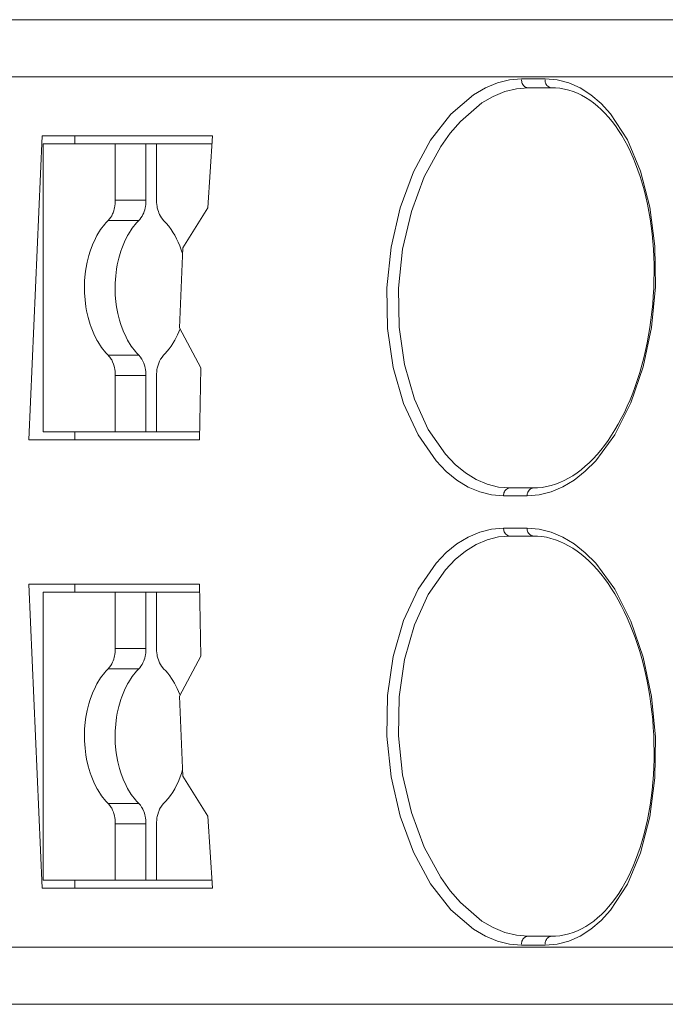
# Model space of a CAD drawing. Extents: x -230 to 842, y 18 to 774.
# Drawn here: x -208 to -181, y 271 to 312 of the extents above; entities that cross this region are included whole.
import ezdxf

# ---------------------------------------------------------------- set-up
doc = ezdxf.new("R2010")
doc.units = 0
doc.header["$MEASUREMENT"] = 0
doc.layers.add('Layer 1', color=7, linetype='Continuous')

# ---------------------------------------------------------------- blocks, each defined once
blk = doc.blocks.new('block 38')
at = {"layer": 'Layer 1', "color": 7, "lineweight": 18, "true_color": 0xffffff}
blk.add_lwpolyline([(-187.797, 291.997), (-186.805, 291.997)], dxfattribs=at)
blk = doc.blocks.new('block 43')
at = {"layer": 'Layer 1', "color": 7, "lineweight": 18, "true_color": 0xffffff}
blk.add_lwpolyline([(-186.805, 290.645), (-187.797, 290.645)], dxfattribs=at)
blk = doc.blocks.new('block 56')
at = {"layer": 'Layer 1', "color": 7, "lineweight": 18, "true_color": 0xffffff}
blk.add_lwpolyline([(-204.139, 285.572), (-202.848, 285.572)], dxfattribs=at)
blk = doc.blocks.new('block 57')
at = {"layer": 'Layer 1', "color": 7, "lineweight": 18, "true_color": 0xffffff}
blk.add_lwpolyline([(-203.147, 284.72), (-204.438, 284.72)], dxfattribs=at)
blk = doc.blocks.new('block 66')
at = {"layer": 'Layer 1', "color": 7, "lineweight": 18, "true_color": 0xffffff}
blk.add_lwpolyline([(-204.438, 279.04), (-203.147, 279.04)], dxfattribs=at)
blk = doc.blocks.new('block 67')
at = {"layer": 'Layer 1', "color": 7, "lineweight": 18, "true_color": 0xffffff}
blk.add_lwpolyline([(-202.848, 278.192), (-204.139, 278.192)], dxfattribs=at)
blk = doc.blocks.new('block 76')
at = {"layer": 'Layer 1', "color": 7, "lineweight": 18, "true_color": 0xffffff}
blk.add_lwpolyline([(-187.036, 273.081), (-186.044, 273.081)], dxfattribs=at)
blk = doc.blocks.new('block 79')
at = {"layer": 'Layer 1', "color": 7, "lineweight": 18, "true_color": 0xffffff}
blk.add_lwpolyline([(-60.362, 272.991), (-228.223, 272.991)], dxfattribs=at)
blk = doc.blocks.new('block 244')
at = {"layer": 'Layer 1', "color": 7, "lineweight": 18, "true_color": 0xffffff}
blk.add_lwpolyline([(-228.223, 309.647), (-60.362, 309.647)], dxfattribs=at)
blk = doc.blocks.new('block 246')
at = {"layer": 'Layer 1', "color": 7, "lineweight": 18, "true_color": 0xffffff}
blk.add_lwpolyline([(-186.044, 309.557), (-187.036, 309.557)], dxfattribs=at)
blk = doc.blocks.new('block 254')
at = {"layer": 'Layer 1', "color": 7, "lineweight": 18, "true_color": 0xffffff}
blk.add_lwpolyline([(-204.139, 304.446), (-202.848, 304.446)], dxfattribs=at)
blk = doc.blocks.new('block 255')
at = {"layer": 'Layer 1', "color": 7, "lineweight": 18, "true_color": 0xffffff}
blk.add_lwpolyline([(-203.147, 303.598), (-204.438, 303.598)], dxfattribs=at)
blk = doc.blocks.new('block 272')
at = {"layer": 'Layer 1', "color": 7, "lineweight": 18, "true_color": 0xffffff}
blk.add_lwpolyline([(-204.438, 297.918), (-203.147, 297.918)], dxfattribs=at)
blk = doc.blocks.new('block 273')
at = {"layer": 'Layer 1', "color": 7, "lineweight": 18, "true_color": 0xffffff}
blk.add_lwpolyline([(-202.848, 297.066), (-204.139, 297.066)], dxfattribs=at)
blk = doc.blocks.new('block 1253')
at = {"layer": 'Layer 1', "color": 7, "lineweight": 18, "true_color": 0xffffff}
blk.add_lwpolyline([(-202.407, 278.192), (-202.407, 275.812)], dxfattribs=at)
blk = doc.blocks.new('block 1254')
at = {"layer": 'Layer 1', "color": 7, "lineweight": 18, "true_color": 0xffffff}
blk.add_lwpolyline([(-202.407, 287.948), (-202.407, 285.572)], dxfattribs=at)
blk = doc.blocks.new('block 1255')
at = {"layer": 'Layer 1', "color": 7, "lineweight": 18, "true_color": 0xffffff}
blk.add_lwpolyline([(-202.407, 297.066), (-202.407, 294.69)], dxfattribs=at)
blk = doc.blocks.new('block 1256')
at = {"layer": 'Layer 1', "color": 7, "lineweight": 18, "true_color": 0xffffff}
blk.add_lwpolyline([(-202.407, 306.826), (-202.407, 304.446)], dxfattribs=at)
blk = doc.blocks.new('block 1257')
at = {"layer": 'Layer 1', "color": 7, "lineweight": 18, "true_color": 0xffffff}
blk.add_lwpolyline([(-202.848, 304.446), (-202.848, 306.826)], dxfattribs=at)
blk = doc.blocks.new('block 1258')
at = {"layer": 'Layer 1', "color": 7, "lineweight": 18, "true_color": 0xffffff}
blk.add_lwpolyline([(-202.848, 294.69), (-202.848, 297.066)], dxfattribs=at)
blk = doc.blocks.new('block 1259')
at = {"layer": 'Layer 1', "color": 7, "lineweight": 18, "true_color": 0xffffff}
blk.add_lwpolyline([(-202.848, 285.572), (-202.848, 287.948)], dxfattribs=at)
blk = doc.blocks.new('block 1260')
at = {"layer": 'Layer 1', "color": 7, "lineweight": 18, "true_color": 0xffffff}
blk.add_lwpolyline([(-202.848, 275.812), (-202.848, 278.192)], dxfattribs=at)
blk = doc.blocks.new('block 1261')
at = {"layer": 'Layer 1', "color": 7, "lineweight": 18, "true_color": 0xffffff}
blk.add_lwpolyline([(-204.139, 304.446), (-204.139, 306.826)], dxfattribs=at)
blk = doc.blocks.new('block 1262')
at = {"layer": 'Layer 1', "color": 7, "lineweight": 18, "true_color": 0xffffff}
blk.add_lwpolyline([(-204.139, 294.69), (-204.139, 297.066)], dxfattribs=at)
blk = doc.blocks.new('block 1263')
at = {"layer": 'Layer 1', "color": 7, "lineweight": 18, "true_color": 0xffffff}
blk.add_lwpolyline([(-204.139, 285.572), (-204.139, 287.948)], dxfattribs=at)
blk = doc.blocks.new('block 1264')
at = {"layer": 'Layer 1', "color": 7, "lineweight": 18, "true_color": 0xffffff}
blk.add_lwpolyline([(-204.139, 275.812), (-204.139, 278.192)], dxfattribs=at)
blk = doc.blocks.new('block 1265')
at = {"layer": 'Layer 1', "color": 7, "lineweight": 18, "true_color": 0xffffff}
blk.add_lwpolyline([(-205.84, 306.826), (-205.84, 307.16)], dxfattribs=at)
blk = doc.blocks.new('block 1266')
at = {"layer": 'Layer 1', "color": 7, "lineweight": 18, "true_color": 0xffffff}
blk.add_lwpolyline([(-205.84, 294.352), (-205.84, 294.69)], dxfattribs=at)
blk = doc.blocks.new('block 1267')
at = {"layer": 'Layer 1', "color": 7, "lineweight": 18, "true_color": 0xffffff}
blk.add_lwpolyline([(-205.84, 287.948), (-205.84, 288.286)], dxfattribs=at)
blk = doc.blocks.new('block 1268')
at = {"layer": 'Layer 1', "color": 7, "lineweight": 18, "true_color": 0xffffff}
blk.add_lwpolyline([(-205.84, 275.478), (-205.84, 275.812)], dxfattribs=at)
blk = doc.blocks.new('block 1269')
at = {"layer": 'Layer 1', "color": 7, "lineweight": 18, "true_color": 0xffffff}
blk.add_lwpolyline([(-207.173, 287.948), (-207.173, 275.812)], dxfattribs=at)
blk = doc.blocks.new('block 1270')
at = {"layer": 'Layer 1', "color": 7, "lineweight": 18, "true_color": 0xffffff}
blk.add_lwpolyline([(-207.173, 306.826), (-207.173, 294.69)], dxfattribs=at)
blk = doc.blocks.new('block 1337')
at = {"layer": 'Layer 1', "color": 7, "lineweight": 18, "true_color": 0xffffff}
blk.add_lwpolyline([(-186.531, 290.307), (-186.367, 290.302), (-186.177, 290.285), (-185.988, 290.255), (-185.799, 290.208), (-185.611, 290.148), (-185.426, 290.08), (-185.242, 289.998), (-185.059, 289.9), (-184.881, 289.793), (-184.702, 289.673), (-184.528, 289.54), (-184.356, 289.399), (-184.187, 289.245), (-184.021, 289.078), (-183.859, 288.902), (-183.7, 288.714), (-183.546, 288.517), (-183.396, 288.312), (-183.249, 288.089), (-183.107, 287.867), (-182.97, 287.627), (-182.837, 287.383), (-182.71, 287.126), (-182.586, 286.865), (-182.471, 286.595), (-182.359, 286.317), (-182.254, 286.034)], dxfattribs=at)
blk = doc.blocks.new('block 1347')
at = {"layer": 'Layer 1', "color": 7, "lineweight": 18, "true_color": 0xffffff}
blk.add_lwpolyline([(-207.173, 275.812), (-200.071, 275.812)], dxfattribs=at)
blk = doc.blocks.new('block 1348')
at = {"layer": 'Layer 1', "color": 7, "lineweight": 18, "true_color": 0xffffff}
blk.add_lwpolyline([(-200.046, 275.478), (-207.226, 275.478)], dxfattribs=at)
blk = doc.blocks.new('block 1354')
at = {"layer": 'Layer 1', "color": 7, "lineweight": 18, "true_color": 0xffffff}
blk.add_lwpolyline([(-185.775, 273.453), (-186.765, 273.453)], dxfattribs=at)
blk = doc.blocks.new('block 1359')
at = {"layer": 'Layer 1', "color": 7, "lineweight": 18, "true_color": 0xffffff}
blk.add_lwpolyline([(-226.941, 270.589), (19.209, 270.589)], dxfattribs=at)
blk = doc.blocks.new('block 1415')
at = {"layer": 'Layer 1', "color": 7, "lineweight": 18, "true_color": 0xffffff}
blk.add_lwpolyline([(-207.173, 294.69), (-200.594, 294.69)], dxfattribs=at)
blk = doc.blocks.new('block 1416')
at = {"layer": 'Layer 1', "color": 7, "lineweight": 18, "true_color": 0xffffff}
blk.add_lwpolyline([(-200.599, 294.352), (-207.781, 294.352)], dxfattribs=at)
blk = doc.blocks.new('block 1425')
at = {"layer": 'Layer 1', "color": 7, "lineweight": 18, "true_color": 0xffffff}
blk.add_lwpolyline([(-186.533, 292.331), (-187.523, 292.331)], dxfattribs=at)
blk = doc.blocks.new('block 1432')
at = {"layer": 'Layer 1', "color": 7, "lineweight": 18, "true_color": 0xffffff}
blk.add_lwpolyline([(-187.523, 290.307), (-186.533, 290.307)], dxfattribs=at)
blk = doc.blocks.new('block 1438')
at = {"layer": 'Layer 1', "color": 7, "lineweight": 18, "true_color": 0xffffff}
blk.add_lwpolyline([(-207.781, 288.286), (-200.599, 288.286)], dxfattribs=at)
blk = doc.blocks.new('block 1443')
at = {"layer": 'Layer 1', "color": 7, "lineweight": 18, "true_color": 0xffffff}
blk.add_lwpolyline([(-207.173, 287.948), (-200.594, 287.948)], dxfattribs=at)
blk = doc.blocks.new('block 1445')
at = {"layer": 'Layer 1', "color": 7, "lineweight": 18, "true_color": 0xffffff}
blk.add_lwpolyline([(-182.254, 286.034), (-182.155, 285.743), (-182.061, 285.444), (-181.974, 285.144), (-181.894, 284.831), (-181.819, 284.519), (-181.752, 284.202), (-181.69, 283.881), (-181.637, 283.56), (-181.59, 283.23), (-181.55, 282.905), (-181.516, 282.571), (-181.491, 282.242), (-181.471, 281.908), (-181.461, 281.578), (-181.456, 281.244), (-181.459, 280.91), (-181.468, 280.581), (-181.486, 280.255), (-181.509, 279.93), (-181.542, 279.605), (-181.58, 279.288), (-181.627, 278.971), (-181.679, 278.663), (-181.739, 278.359), (-181.806, 278.059), (-181.878, 277.764), (-181.958, 277.477), (-182.043, 277.199), (-182.137, 276.925), (-182.235, 276.66), (-182.339, 276.403), (-182.449, 276.159), (-182.566, 275.919), (-182.687, 275.688), (-182.814, 275.469), (-182.946, 275.26), (-183.083, 275.063), (-183.223, 274.874), (-183.371, 274.695), (-183.521, 274.528), (-183.677, 274.369), (-183.837, 274.228), (-184, 274.095), (-184.167, 273.971), (-184.337, 273.864), (-184.509, 273.766), (-184.687, 273.684), (-184.866, 273.612), (-185.048, 273.556), (-185.234, 273.509), (-185.421, 273.479), (-185.61, 273.457), (-185.775, 273.453)], dxfattribs=at)
blk = doc.blocks.new('block 1448')
at = {"layer": 'Layer 1', "color": 7, "lineweight": 18, "true_color": 0xffffff}
blk.add_lwpolyline([(19.209, 312.049), (-226.941, 312.049)], dxfattribs=at)
blk = doc.blocks.new('block 1453')
at = {"layer": 'Layer 1', "color": 7, "lineweight": 18, "true_color": 0xffffff}
blk.add_lwpolyline([(-186.765, 309.185), (-185.775, 309.185)], dxfattribs=at)
blk = doc.blocks.new('block 1459')
at = {"layer": 'Layer 1', "color": 7, "lineweight": 18, "true_color": 0xffffff}
blk.add_lwpolyline([(-207.226, 307.16), (-200.046, 307.16)], dxfattribs=at)
blk = doc.blocks.new('block 1464')
at = {"layer": 'Layer 1', "color": 7, "lineweight": 18, "true_color": 0xffffff}
blk.add_lwpolyline([(-207.173, 306.826), (-200.071, 306.826)], dxfattribs=at)
blk = doc.blocks.new('block 1474')
at = {"layer": 'Layer 1', "color": 7, "lineweight": 18, "true_color": 0xffffff}
blk.add_lwpolyline([(-185.775, 309.185), (-185.611, 309.18), (-185.422, 309.159), (-185.235, 309.129), (-185.051, 309.082), (-184.869, 309.026), (-184.688, 308.954), (-184.513, 308.872), (-184.339, 308.774), (-184.168, 308.667), (-184.001, 308.547), (-183.839, 308.414), (-183.678, 308.269), (-183.524, 308.114), (-183.372, 307.948), (-183.225, 307.768), (-183.085, 307.579), (-182.948, 307.383), (-182.816, 307.168), (-182.688, 306.95), (-182.568, 306.723), (-182.451, 306.484), (-182.341, 306.235), (-182.237, 305.983), (-182.137, 305.717), (-182.045, 305.443), (-181.959, 305.165), (-181.879, 304.878), (-181.806, 304.587), (-181.739, 304.283), (-181.68, 303.979), (-181.627, 303.667), (-181.581, 303.354), (-181.542, 303.033), (-181.509, 302.712), (-181.486, 302.387), (-181.47, 302.062), (-181.459, 301.732), (-181.456, 301.398), (-181.461, 301.068), (-181.471, 300.734), (-181.491, 300.405), (-181.516, 300.071), (-181.55, 299.741), (-181.59, 299.412), (-181.637, 299.082), (-181.69, 298.761), (-181.75, 298.44), (-181.819, 298.123), (-181.893, 297.806), (-181.973, 297.498), (-182.06, 297.199), (-182.153, 296.899), (-182.252, 296.608), (-182.357, 296.321), (-182.47, 296.047), (-182.585, 295.777), (-182.708, 295.512), (-182.836, 295.259), (-182.968, 295.011), (-183.105, 294.776), (-183.247, 294.549), (-183.394, 294.33), (-183.543, 294.125), (-183.699, 293.924), (-183.857, 293.74), (-184.02, 293.564), (-184.185, 293.393), (-184.354, 293.243), (-184.526, 293.098), (-184.7, 292.965), (-184.878, 292.845), (-185.058, 292.738), (-185.238, 292.644), (-185.422, 292.558), (-185.608, 292.49), (-185.795, 292.43), (-185.985, 292.387), (-186.175, 292.353), (-186.366, 292.336), (-186.531, 292.331)], dxfattribs=at)
blk = doc.blocks.new('block 2656')
at = {"layer": 'Layer 1', "color": 7, "lineweight": 18, "true_color": 0xffffff}
blk.add_lwpolyline([(-202.403, 285.469), (-202.407, 285.572)], dxfattribs=at)
blk = doc.blocks.new('block 2661')
at = {"layer": 'Layer 1', "color": 7, "lineweight": 18, "true_color": 0xffffff}
blk.add_lwpolyline([(-204.139, 285.572), (-204.142, 285.469)], dxfattribs=at)
blk = doc.blocks.new('block 2663')
at = {"layer": 'Layer 1', "color": 7, "lineweight": 18, "true_color": 0xffffff}
blk.add_lwpolyline([(-202.848, 285.572), (-202.852, 285.469)], dxfattribs=at)
blk = doc.blocks.new('block 2667')
at = {"layer": 'Layer 1', "color": 7, "lineweight": 18, "true_color": 0xffffff}
blk.add_lwpolyline([(-204.438, 284.72), (-204.537, 284.617)], dxfattribs=at)
blk = doc.blocks.new('block 2673')
at = {"layer": 'Layer 1', "color": 7, "lineweight": 18, "true_color": 0xffffff}
blk.add_lwpolyline([(-203.147, 284.72), (-203.246, 284.617)], dxfattribs=at)
blk = doc.blocks.new('block 2682')
at = {"layer": 'Layer 1', "color": 7, "lineweight": 18, "true_color": 0xffffff}
blk.add_lwpolyline([(-203.147, 279.04), (-203.246, 279.142)], dxfattribs=at)
blk = doc.blocks.new('block 2685')
at = {"layer": 'Layer 1', "color": 7, "lineweight": 18, "true_color": 0xffffff}
blk.add_lwpolyline([(-204.438, 279.04), (-204.537, 279.142)], dxfattribs=at)
blk = doc.blocks.new('block 2688')
at = {"layer": 'Layer 1', "color": 7, "lineweight": 18, "true_color": 0xffffff}
blk.add_lwpolyline([(-200.536, 285.255), (-201.437, 283.564)], dxfattribs=at)
blk = doc.blocks.new('block 2690')
at = {"layer": 'Layer 1', "color": 7, "lineweight": 18, "true_color": 0xffffff}
blk.add_lwpolyline([(-200.245, 304.133), (-201.291, 302.443)], dxfattribs=at)
blk = doc.blocks.new('block 2778')
at = {"layer": 'Layer 1', "color": 7, "lineweight": 18, "true_color": 0xffffff}
blk.add_lwpolyline([(-200.536, 297.391), (-201.437, 299.074)], dxfattribs=at)
blk = doc.blocks.new('block 2780')
at = {"layer": 'Layer 1', "color": 7, "lineweight": 18, "true_color": 0xffffff}
blk.add_lwpolyline([(-200.246, 278.517), (-201.291, 280.195)], dxfattribs=at)
blk = doc.blocks.new('block 2809')
at = {"layer": 'Layer 1', "color": 7, "lineweight": 18, "true_color": 0xffffff}
blk.add_lwpolyline([(-202.403, 304.347), (-202.407, 304.446)], dxfattribs=at)
blk = doc.blocks.new('block 2815')
at = {"layer": 'Layer 1', "color": 7, "lineweight": 18, "true_color": 0xffffff}
blk.add_lwpolyline([(-204.139, 304.446), (-204.142, 304.347)], dxfattribs=at)
blk = doc.blocks.new('block 2817')
at = {"layer": 'Layer 1', "color": 7, "lineweight": 18, "true_color": 0xffffff}
blk.add_lwpolyline([(-202.848, 304.446), (-202.852, 304.347)], dxfattribs=at)
blk = doc.blocks.new('block 2822')
at = {"layer": 'Layer 1', "color": 7, "lineweight": 18, "true_color": 0xffffff}
blk.add_lwpolyline([(-204.438, 303.598), (-204.537, 303.496)], dxfattribs=at)
blk = doc.blocks.new('block 2829')
at = {"layer": 'Layer 1', "color": 7, "lineweight": 18, "true_color": 0xffffff}
blk.add_lwpolyline([(-203.147, 297.918), (-203.246, 298.021)], dxfattribs=at)
blk = doc.blocks.new('block 2833')
at = {"layer": 'Layer 1', "color": 7, "lineweight": 18, "true_color": 0xffffff}
blk.add_lwpolyline([(-204.438, 297.918), (-204.537, 298.021)], dxfattribs=at)
blk = doc.blocks.new('block 2840')
at = {"layer": 'Layer 1', "color": 7, "lineweight": 18, "true_color": 0xffffff}
blk.add_lwpolyline([(-203.246, 303.496), (-203.147, 303.598)], dxfattribs=at)
blk = doc.blocks.new('block 2874')
at = {"layer": 'Layer 1', "color": 7, "lineweight": 18, "true_color": 0xffffff}
blk.add_lwpolyline([(-200.246, 278.517), (-200.046, 275.478)], dxfattribs=at)
blk = doc.blocks.new('block 2875')
at = {"layer": 'Layer 1', "color": 7, "lineweight": 18, "true_color": 0xffffff}
blk.add_lwpolyline([(-200.046, 307.16), (-200.245, 304.133)], dxfattribs=at)
blk = doc.blocks.new('block 2876')
at = {"layer": 'Layer 1', "color": 7, "lineweight": 18, "true_color": 0xffffff}
blk.add_lwpolyline([(-207.781, 294.352), (-207.226, 307.16)], dxfattribs=at)
blk = doc.blocks.new('block 2877')
at = {"layer": 'Layer 1', "color": 7, "lineweight": 18, "true_color": 0xffffff}
blk.add_lwpolyline([(-207.226, 275.478), (-207.781, 288.286)], dxfattribs=at)
blk = doc.blocks.new('block 2878')
at = {"layer": 'Layer 1', "color": 7, "lineweight": 18, "true_color": 0xffffff}
blk.add_lwpolyline([(-201.437, 283.564), (-201.291, 280.195)], dxfattribs=at)
blk = doc.blocks.new('block 2879')
at = {"layer": 'Layer 1', "color": 7, "lineweight": 18, "true_color": 0xffffff}
blk.add_lwpolyline([(-201.437, 299.074), (-201.291, 302.443)], dxfattribs=at)
blk = doc.blocks.new('block 2881')
at = {"layer": 'Layer 1', "color": 7, "lineweight": 18, "true_color": 0xffffff}
blk.add_lwpolyline([(-200.599, 294.352), (-200.536, 297.391)], dxfattribs=at)
blk = doc.blocks.new('block 2882')
at = {"layer": 'Layer 1', "color": 7, "lineweight": 18, "true_color": 0xffffff}
blk.add_lwpolyline([(-200.599, 288.286), (-200.536, 285.255)], dxfattribs=at)
blk = doc.blocks.new('block 3271')
at = {"layer": 'Layer 1', "color": 7, "lineweight": 18, "true_color": 0xffffff}
blk.add_lwpolyline([(-201.413, 283.611), (-201.425, 283.641), (-201.474, 283.761), (-201.529, 283.881), (-201.587, 284.001), (-201.651, 284.117), (-201.718, 284.228), (-201.773, 284.313), (-201.848, 284.421), (-201.93, 284.528)], dxfattribs=at)
blk = doc.blocks.new('block 3272')
at = {"layer": 'Layer 1', "color": 7, "lineweight": 18, "true_color": 0xffffff}
blk.add_lwpolyline([(-202.108, 284.72), (-202.143, 284.759), (-202.194, 284.827), (-202.238, 284.896), (-202.276, 284.968), (-202.31, 285.046), (-202.328, 285.093), (-202.353, 285.17), (-202.372, 285.251), (-202.383, 285.307), (-202.395, 285.392), (-202.403, 285.469)], dxfattribs=at)
blk = doc.blocks.new('block 3306')
at = {"layer": 'Layer 1', "color": 7, "lineweight": 18, "true_color": 0xffffff}
blk.add_lwpolyline([(-202.407, 297.066), (-202.405, 297.134), (-202.398, 297.224), (-202.385, 297.318), (-202.375, 297.374), (-202.355, 297.464), (-202.326, 297.55), (-202.311, 297.588), (-202.275, 297.674), (-202.231, 297.755), (-202.221, 297.772), (-202.168, 297.845), (-202.108, 297.918)], dxfattribs=at)
blk = doc.blocks.new('block 3307')
at = {"layer": 'Layer 1', "color": 7, "lineweight": 18, "true_color": 0xffffff}
blk.add_lwpolyline([(-202.108, 297.918), (-202.037, 297.99), (-201.95, 298.089), (-201.868, 298.192), (-201.791, 298.299), (-201.718, 298.41), (-201.701, 298.436), (-201.634, 298.551), (-201.574, 298.667), (-201.516, 298.782), (-201.462, 298.907), (-201.413, 299.026)], dxfattribs=at)
blk = doc.blocks.new('block 3308')
at = {"layer": 'Layer 1', "color": 7, "lineweight": 18, "true_color": 0xffffff}
blk.add_lwpolyline([(-201.305, 302.164), (-201.318, 302.207), (-201.368, 302.365), (-201.427, 302.524), (-201.49, 302.674), (-201.561, 302.823), (-201.639, 302.973), (-201.699, 303.076), (-201.79, 303.213), (-201.888, 303.35), (-201.994, 303.478), (-202.108, 303.598)], dxfattribs=at)
blk = doc.blocks.new('block 3309')
at = {"layer": 'Layer 1', "color": 7, "lineweight": 18, "true_color": 0xffffff}
blk.add_lwpolyline([(-202.108, 303.598), (-202.143, 303.637), (-202.194, 303.701), (-202.238, 303.77), (-202.276, 303.847), (-202.31, 303.919), (-202.328, 303.966), (-202.353, 304.048), (-202.372, 304.125), (-202.383, 304.185), (-202.395, 304.266), (-202.403, 304.347)], dxfattribs=at)
blk = doc.blocks.new('block 3310')
at = {"layer": 'Layer 1', "color": 7, "lineweight": 18, "true_color": 0xffffff}
blk.add_lwpolyline([(-202.407, 278.192), (-202.405, 278.256), (-202.398, 278.35), (-202.385, 278.44), (-202.375, 278.496), (-202.355, 278.586), (-202.326, 278.676), (-202.311, 278.714), (-202.275, 278.8), (-202.231, 278.877), (-202.221, 278.894), (-202.168, 278.971), (-202.108, 279.04)], dxfattribs=at)
blk = doc.blocks.new('block 3311')
at = {"layer": 'Layer 1', "color": 7, "lineweight": 18, "true_color": 0xffffff}
blk.add_lwpolyline([(-202.108, 279.04), (-202.024, 279.125), (-201.917, 279.254), (-201.816, 279.386), (-201.724, 279.523), (-201.639, 279.665), (-201.617, 279.707), (-201.542, 279.857), (-201.472, 280.007), (-201.41, 280.161), (-201.355, 280.315), (-201.305, 280.474)], dxfattribs=at)
blk = doc.blocks.new('block 3312')
at = {"layer": 'Layer 1', "color": 7, "lineweight": 18, "true_color": 0xffffff}
blk.add_lwpolyline([(-201.93, 284.528), (-202.016, 284.626), (-202.108, 284.72)], dxfattribs=at)
blk = doc.blocks.new('block 3324')
at = {"layer": 'Layer 1', "color": 7, "lineweight": 18, "true_color": 0xffffff}
blk.add_lwpolyline([(-187.038, 309.519), (-187.038, 309.489), (-187.031, 309.442), (-187.019, 309.394), (-187.006, 309.364), (-186.984, 309.317), (-186.956, 309.279), (-186.943, 309.262), (-186.906, 309.232), (-186.864, 309.206), (-186.859, 309.202), (-186.814, 309.189), (-186.765, 309.185)], dxfattribs=at)
blk = doc.blocks.new('block 3325')
at = {"layer": 'Layer 1', "color": 7, "lineweight": 18, "true_color": 0xffffff}
blk.add_lwpolyline([(-187.523, 292.331), (-187.529, 292.331), (-187.576, 292.323), (-187.622, 292.31), (-187.642, 292.297), (-187.68, 292.271), (-187.714, 292.233), (-187.735, 292.207), (-187.758, 292.164), (-187.777, 292.122), (-187.785, 292.087), (-187.794, 292.04), (-187.797, 291.997)], dxfattribs=at)
blk = doc.blocks.new('block 3326')
at = {"layer": 'Layer 1', "color": 7, "lineweight": 18, "true_color": 0xffffff}
blk.add_open_spline([(-186.805, 291.997), (-186.805, 291.997), (-186.804, 292.027), (-186.804, 292.027), (-186.804, 292.027), (-186.797, 292.075), (-186.797, 292.075), (-186.797, 292.075), (-186.785, 292.122), (-186.785, 292.122), (-186.785, 292.122), (-186.772, 292.152), (-186.772, 292.152), (-186.772, 292.152), (-186.75, 292.194), (-186.75, 292.194), (-186.75, 292.194), (-186.722, 292.233), (-186.722, 292.233), (-186.722, 292.233), (-186.707, 292.25), (-186.707, 292.25), (-186.707, 292.25), (-186.672, 292.284), (-186.672, 292.284), (-186.672, 292.284), (-186.63, 292.31), (-186.63, 292.31), (-186.625, 292.31), (-186.58, 292.323), (-186.58, 292.323), (-186.58, 292.323), (-186.533, 292.331), (-186.533, 292.331)], degree=3, knots=[0, 0, 0, 0, 1, 1, 1, 2, 2, 2, 3, 3, 3, 4, 4, 4, 5, 5, 5, 6, 6, 6, 7, 7, 7, 8, 8, 8, 9, 9, 9, 10, 10, 10, 11, 11, 11, 11], dxfattribs=at)
blk = doc.blocks.new('block 3327')
at = {"layer": 'Layer 1', "color": 7, "lineweight": 18, "true_color": 0xffffff}
blk.add_lwpolyline([(-187.523, 292.331), (-188.006, 292.37), (-188.482, 292.494), (-188.949, 292.691), (-189.399, 292.969), (-189.832, 293.325), (-190.24, 293.748), (-190.966, 294.793), (-191.55, 296.068), (-191.962, 297.524), (-192.188, 299.104), (-192.215, 300.747), (-192.044, 302.391), (-191.676, 303.975), (-191.135, 305.43), (-190.437, 306.71), (-190.038, 307.267), (-189.613, 307.759), (-188.703, 308.543), (-188.225, 308.821), (-187.74, 309.022), (-187.252, 309.142), (-186.765, 309.185)], dxfattribs=at)
blk = doc.blocks.new('block 3328')
at = {"layer": 'Layer 1', "color": 7, "lineweight": 18, "true_color": 0xffffff}
blk.add_lwpolyline([(-187.797, 290.645), (-187.795, 290.61), (-187.788, 290.563), (-187.777, 290.516), (-187.764, 290.486), (-187.742, 290.444), (-187.714, 290.405), (-187.698, 290.388), (-187.663, 290.354), (-187.622, 290.328), (-187.616, 290.328), (-187.571, 290.315), (-187.523, 290.307)], dxfattribs=at)
blk = doc.blocks.new('block 3329')
at = {"layer": 'Layer 1', "color": 7, "lineweight": 18, "true_color": 0xffffff}
blk.add_lwpolyline([(-186.765, 273.453), (-186.772, 273.453), (-186.819, 273.449), (-186.864, 273.432), (-186.884, 273.419), (-186.922, 273.393), (-186.956, 273.359), (-186.978, 273.329), (-187.001, 273.291), (-187.019, 273.243), (-187.028, 273.213), (-187.036, 273.166), (-187.038, 273.119)], dxfattribs=at)
blk = doc.blocks.new('block 3330')
at = {"layer": 'Layer 1', "color": 7, "lineweight": 18, "true_color": 0xffffff}
blk.add_lwpolyline([(-186.046, 273.119), (-186.046, 273.149), (-186.039, 273.196), (-186.028, 273.243), (-186.016, 273.273), (-185.993, 273.32), (-185.966, 273.359), (-185.951, 273.376), (-185.914, 273.406), (-185.874, 273.432), (-185.867, 273.436), (-185.822, 273.449), (-185.775, 273.453)], dxfattribs=at)
blk = doc.blocks.new('block 3331')
at = {"layer": 'Layer 1', "color": 7, "lineweight": 18, "true_color": 0xffffff}
blk.add_open_spline([(-186.533, 290.307), (-186.538, 290.307), (-186.586, 290.315), (-186.586, 290.315), (-186.586, 290.315), (-186.63, 290.328), (-186.63, 290.328), (-186.63, 290.328), (-186.65, 290.341), (-186.65, 290.341), (-186.65, 290.341), (-186.688, 290.366), (-186.688, 290.366), (-186.688, 290.366), (-186.722, 290.405), (-186.722, 290.405), (-186.722, 290.405), (-186.744, 290.431), (-186.744, 290.431), (-186.744, 290.431), (-186.767, 290.474), (-186.767, 290.474), (-186.767, 290.474), (-186.785, 290.516), (-186.785, 290.516), (-186.785, 290.516), (-186.794, 290.551), (-186.794, 290.551), (-186.794, 290.551), (-186.802, 290.598), (-186.802, 290.598), (-186.802, 290.598), (-186.805, 290.645), (-186.805, 290.645)], degree=3, knots=[0, 0, 0, 0, 1, 1, 1, 2, 2, 2, 3, 3, 3, 4, 4, 4, 5, 5, 5, 6, 6, 6, 7, 7, 7, 8, 8, 8, 9, 9, 9, 10, 10, 10, 11, 11, 11, 11], dxfattribs=at)
blk = doc.blocks.new('block 3332')
at = {"layer": 'Layer 1', "color": 7, "lineweight": 18, "true_color": 0xffffff}
blk.add_lwpolyline([(-186.765, 273.453), (-187.252, 273.496), (-187.74, 273.616), (-188.225, 273.817), (-188.703, 274.095), (-189.613, 274.879), (-190.038, 275.371), (-190.437, 275.927), (-191.135, 277.207), (-191.676, 278.667), (-192.044, 280.247), (-192.215, 281.891), (-192.188, 283.534), (-191.962, 285.114), (-191.55, 286.569), (-190.966, 287.845), (-190.24, 288.89), (-189.832, 289.313), (-189.399, 289.669), (-188.949, 289.947), (-188.482, 290.148), (-188.006, 290.268), (-187.523, 290.307)], dxfattribs=at)
blk = doc.blocks.new('block 3333')
at = {"layer": 'Layer 1', "color": 7, "lineweight": 18, "true_color": 0xffffff}
blk.add_lwpolyline([(-204.142, 285.469), (-204.147, 285.409), (-204.158, 285.332), (-204.174, 285.251), (-204.184, 285.2), (-204.208, 285.123), (-204.234, 285.046), (-204.256, 284.994), (-204.293, 284.921), (-204.335, 284.849), (-204.383, 284.784), (-204.438, 284.72)], dxfattribs=at)
blk = doc.blocks.new('block 3334')
at = {"layer": 'Layer 1', "color": 7, "lineweight": 18, "true_color": 0xffffff}
blk.add_lwpolyline([(-204.537, 284.617), (-204.582, 284.566), (-204.76, 284.331), (-204.913, 284.082), (-204.977, 283.963), (-205.099, 283.693), (-205.201, 283.419), (-205.253, 283.248), (-205.325, 282.961), (-205.378, 282.674), (-205.407, 282.468), (-205.432, 282.173), (-205.438, 281.882)], dxfattribs=at)
blk = doc.blocks.new('block 3335')
at = {"layer": 'Layer 1', "color": 7, "lineweight": 18, "true_color": 0xffffff}
blk.add_lwpolyline([(-205.438, 281.882), (-205.435, 281.677), (-205.415, 281.381), (-205.378, 281.09), (-205.348, 280.91), (-205.283, 280.623), (-205.201, 280.341), (-205.158, 280.217), (-205.045, 279.947), (-204.913, 279.682), (-204.88, 279.622), (-204.721, 279.373), (-204.537, 279.142)], dxfattribs=at)
blk = doc.blocks.new('block 3336')
at = {"layer": 'Layer 1', "color": 7, "lineweight": 18, "true_color": 0xffffff}
blk.add_lwpolyline([(-204.438, 279.04), (-204.425, 279.027), (-204.365, 278.954), (-204.315, 278.877), (-204.293, 278.843), (-204.253, 278.761), (-204.219, 278.676), (-204.201, 278.62), (-204.178, 278.53), (-204.159, 278.44), (-204.151, 278.376), (-204.142, 278.282), (-204.139, 278.192)], dxfattribs=at)
blk = doc.blocks.new('block 3338')
at = {"layer": 'Layer 1', "color": 7, "lineweight": 18, "true_color": 0xffffff}
blk.add_lwpolyline([(-203.246, 279.142), (-203.291, 279.198), (-203.468, 279.429), (-203.624, 279.682), (-203.686, 279.797), (-203.808, 280.067), (-203.91, 280.341), (-203.962, 280.516), (-204.034, 280.799), (-204.087, 281.09), (-204.116, 281.296), (-204.141, 281.587), (-204.147, 281.882)], dxfattribs=at)
blk = doc.blocks.new('block 3339')
at = {"layer": 'Layer 1', "color": 7, "lineweight": 18, "true_color": 0xffffff}
blk.add_lwpolyline([(-204.147, 281.882), (-204.144, 282.088), (-204.124, 282.379), (-204.087, 282.674), (-204.057, 282.849), (-203.992, 283.136), (-203.91, 283.419), (-203.867, 283.543), (-203.754, 283.817), (-203.624, 284.082), (-203.589, 284.142), (-203.43, 284.391), (-203.246, 284.617)], dxfattribs=at)
blk = doc.blocks.new('block 3340')
at = {"layer": 'Layer 1', "color": 7, "lineweight": 18, "true_color": 0xffffff}
blk.add_lwpolyline([(-203.147, 284.72), (-203.111, 284.759), (-203.06, 284.827), (-203.016, 284.896), (-202.977, 284.968), (-202.944, 285.046), (-202.927, 285.093), (-202.902, 285.17), (-202.882, 285.251), (-202.87, 285.307), (-202.858, 285.392), (-202.852, 285.469)], dxfattribs=at)
blk = doc.blocks.new('block 3344')
at = {"layer": 'Layer 1', "color": 7, "lineweight": 18, "true_color": 0xffffff}
blk.add_lwpolyline([(-202.848, 278.192), (-202.85, 278.256), (-202.857, 278.35), (-202.868, 278.44), (-202.878, 278.496), (-202.9, 278.586), (-202.929, 278.676), (-202.942, 278.714), (-202.979, 278.8), (-203.022, 278.877), (-203.034, 278.894), (-203.086, 278.971), (-203.147, 279.04)], dxfattribs=at)
blk = doc.blocks.new('block 3369')
at = {"layer": 'Layer 1', "color": 7, "lineweight": 18, "true_color": 0xffffff}
blk.add_lwpolyline([(-202.848, 297.066), (-202.85, 297.134), (-202.857, 297.224), (-202.868, 297.318), (-202.878, 297.374), (-202.9, 297.464), (-202.929, 297.55), (-202.942, 297.588), (-202.979, 297.674), (-203.022, 297.755), (-203.034, 297.772), (-203.086, 297.845), (-203.147, 297.918)], dxfattribs=at)
blk = doc.blocks.new('block 3370')
at = {"layer": 'Layer 1', "color": 7, "lineweight": 18, "true_color": 0xffffff}
blk.add_lwpolyline([(-203.246, 298.021), (-203.291, 298.072), (-203.468, 298.307), (-203.624, 298.556), (-203.686, 298.675), (-203.808, 298.945), (-203.91, 299.219), (-203.962, 299.39), (-204.034, 299.677), (-204.087, 299.964), (-204.116, 300.169), (-204.141, 300.465), (-204.147, 300.756)], dxfattribs=at)
blk = doc.blocks.new('block 3371')
at = {"layer": 'Layer 1', "color": 7, "lineweight": 18, "true_color": 0xffffff}
blk.add_lwpolyline([(-204.147, 300.756), (-204.144, 300.961), (-204.124, 301.257), (-204.087, 301.548), (-204.057, 301.728), (-203.992, 302.014), (-203.91, 302.297), (-203.867, 302.421), (-203.754, 302.695), (-203.624, 302.956), (-203.589, 303.016), (-203.43, 303.264), (-203.246, 303.496)], dxfattribs=at)
blk = doc.blocks.new('block 3372')
at = {"layer": 'Layer 1', "color": 7, "lineweight": 18, "true_color": 0xffffff}
blk.add_lwpolyline([(-203.147, 303.598), (-203.111, 303.637), (-203.06, 303.701), (-203.016, 303.77), (-202.977, 303.847), (-202.944, 303.919), (-202.927, 303.966), (-202.902, 304.043), (-202.882, 304.125), (-202.87, 304.185), (-202.858, 304.266), (-202.852, 304.347)], dxfattribs=at)
blk = doc.blocks.new('block 3373')
at = {"layer": 'Layer 1', "color": 7, "lineweight": 18, "true_color": 0xffffff}
blk.add_lwpolyline([(-204.142, 304.347), (-204.147, 304.288), (-204.158, 304.206), (-204.174, 304.125), (-204.184, 304.078), (-204.208, 303.996), (-204.234, 303.919), (-204.256, 303.872), (-204.293, 303.795), (-204.335, 303.727), (-204.383, 303.658), (-204.438, 303.598)], dxfattribs=at)
blk = doc.blocks.new('block 3374')
at = {"layer": 'Layer 1', "color": 7, "lineweight": 18, "true_color": 0xffffff}
blk.add_lwpolyline([(-204.537, 303.496), (-204.582, 303.44), (-204.76, 303.209), (-204.913, 302.956), (-204.977, 302.841), (-205.099, 302.571), (-205.201, 302.297), (-205.253, 302.126), (-205.325, 301.839), (-205.378, 301.548), (-205.407, 301.347), (-205.432, 301.051), (-205.438, 300.756)], dxfattribs=at)
blk = doc.blocks.new('block 3375')
at = {"layer": 'Layer 1', "color": 7, "lineweight": 18, "true_color": 0xffffff}
blk.add_lwpolyline([(-205.438, 300.756), (-205.435, 300.55), (-205.415, 300.259), (-205.378, 299.964), (-205.348, 299.788), (-205.283, 299.502), (-205.201, 299.219), (-205.158, 299.095), (-205.045, 298.821), (-204.913, 298.556), (-204.88, 298.496), (-204.721, 298.247), (-204.537, 298.021)], dxfattribs=at)
blk = doc.blocks.new('block 3376')
at = {"layer": 'Layer 1', "color": 7, "lineweight": 18, "true_color": 0xffffff}
blk.add_lwpolyline([(-204.438, 297.918), (-204.425, 297.901), (-204.365, 297.832), (-204.315, 297.755), (-204.293, 297.721), (-204.253, 297.64), (-204.219, 297.55), (-204.201, 297.498), (-204.178, 297.408), (-204.159, 297.318), (-204.151, 297.25), (-204.142, 297.16), (-204.139, 297.066)], dxfattribs=at)
blk = doc.blocks.new('block 3418')
at = {"layer": 'Layer 1', "color": 7, "lineweight": 18, "true_color": 0xffffff}
blk.add_lwpolyline([(-186.805, 291.997), (-186.299, 292.036), (-185.794, 292.164), (-185.3, 292.374), (-184.819, 292.665), (-184.354, 293.033), (-183.913, 293.479), (-183.108, 294.574), (-182.436, 295.91), (-181.916, 297.434), (-181.568, 299.086), (-181.402, 300.803), (-181.426, 302.511), (-181.635, 304.155), (-182.025, 305.67), (-182.581, 306.993), (-183.287, 308.08), (-183.69, 308.521), (-184.12, 308.889), (-184.575, 309.18), (-185.051, 309.386), (-185.543, 309.514), (-186.044, 309.557)], dxfattribs=at)
blk = doc.blocks.new('block 3419')
at = {"layer": 'Layer 1', "color": 7, "lineweight": 18, "true_color": 0xffffff}
blk.add_lwpolyline([(-187.036, 309.557), (-187.544, 309.514), (-188.054, 309.386), (-188.561, 309.18), (-189.059, 308.889), (-190.009, 308.072), (-190.864, 306.98), (-191.589, 305.644), (-192.153, 304.125), (-192.531, 302.477), (-192.707, 300.764), (-192.676, 299.052), (-192.439, 297.408), (-192.006, 295.893), (-191.395, 294.566), (-190.635, 293.47), (-190.208, 293.029), (-189.757, 292.661), (-189.285, 292.37), (-188.799, 292.164), (-188.3, 292.036), (-187.797, 291.997)], dxfattribs=at)
blk = doc.blocks.new('block 3420')
at = {"layer": 'Layer 1', "color": 7, "lineweight": 18, "true_color": 0xffffff}
blk.add_lwpolyline([(-186.044, 273.081), (-185.543, 273.124), (-185.051, 273.248), (-184.575, 273.457), (-184.12, 273.749), (-183.69, 274.117), (-183.287, 274.558), (-182.581, 275.645), (-182.025, 276.972), (-181.635, 278.483), (-181.426, 280.127), (-181.402, 281.839), (-181.568, 283.552), (-181.916, 285.204), (-182.436, 286.728), (-183.108, 288.063), (-183.913, 289.159), (-184.354, 289.604), (-184.819, 289.973), (-185.3, 290.264), (-185.794, 290.474), (-186.299, 290.602), (-186.805, 290.645)], dxfattribs=at)
blk = doc.blocks.new('block 3421')
at = {"layer": 'Layer 1', "color": 7, "lineweight": 18, "true_color": 0xffffff}
blk.add_lwpolyline([(-187.797, 290.645), (-188.3, 290.602), (-188.799, 290.474), (-189.285, 290.264), (-189.757, 289.977), (-190.208, 289.609), (-190.635, 289.168), (-191.395, 288.076), (-192.006, 286.745), (-192.439, 285.23), (-192.676, 283.586), (-192.707, 281.873), (-192.531, 280.161), (-192.153, 278.513), (-191.589, 276.993), (-190.864, 275.662), (-190.009, 274.566), (-189.059, 273.749), (-188.561, 273.457), (-188.054, 273.248), (-187.544, 273.124), (-187.036, 273.081)], dxfattribs=at)
blk = doc.blocks.new('block 3453')
at = {"layer": 'Layer 1', "color": 7, "lineweight": 18, "true_color": 0xffffff}
blk.add_lwpolyline([(-185.775, 309.185), (-185.78, 309.185), (-185.827, 309.189), (-185.874, 309.206), (-185.894, 309.219), (-185.932, 309.245), (-185.966, 309.279), (-185.986, 309.309), (-186.009, 309.347), (-186.028, 309.394), (-186.036, 309.424), (-186.044, 309.472), (-186.046, 309.519)], dxfattribs=at)

msp = doc.modelspace()

# ---------------------------------------------------------------- block references
at = {"layer": 'Layer 1'}
for name in ['block 1448', 'block 244', 'block 3419', 'block 3324', 'block 246', 'block 3418', 'block 3453', 'block 3327', 'block 1453', 'block 1474', 'block 2876', 'block 1459', 'block 1270', 'block 1464', 'block 1265', 'block 1261', 'block 1257', 'block 1256', 'block 2875', 'block 3373', 'block 2815', 'block 254', 'block 3372', 'block 2817', 'block 2809', 'block 3309', 'block 2690', 'block 3374', 'block 2822', 'block 255', 'block 3371', 'block 2840', 'block 3308', 'block 2879', 'block 3375', 'block 3370', 'block 3307', 'block 2778', 'block 2833', 'block 272', 'block 3376', 'block 2829', 'block 3369', 'block 3306', 'block 2881', 'block 273', 'block 1262', 'block 1258', 'block 1255', 'block 1415', 'block 1266', 'block 1416', 'block 3325', 'block 1425', 'block 3326', 'block 38', 'block 3421', 'block 43', 'block 3328', 'block 3331', 'block 3420', 'block 3332', 'block 1432', 'block 1337', 'block 1438', 'block 2877', 'block 1267', 'block 2882', 'block 1269', 'block 1443', 'block 1263', 'block 1259', 'block 1254', 'block 1445', 'block 3333', 'block 2661', 'block 56', 'block 3340', 'block 2663', 'block 2656', 'block 3272', 'block 2688', 'block 3334', 'block 2667', 'block 57', 'block 3339', 'block 2673', 'block 3312', 'block 3271', 'block 2878', 'block 3335', 'block 3338', 'block 3311', 'block 2780', 'block 2685', 'block 66', 'block 3336', 'block 2682', 'block 3344', 'block 3310', 'block 67', 'block 1264', 'block 1260', 'block 1253', 'block 2874', 'block 1347', 'block 1268', 'block 1348', 'block 3329', 'block 1354', 'block 3330', 'block 79', 'block 76', 'block 1359']:
    msp.add_blockref(name, (0, 0), dxfattribs=at)

doc.saveas('drawing.dxf')
